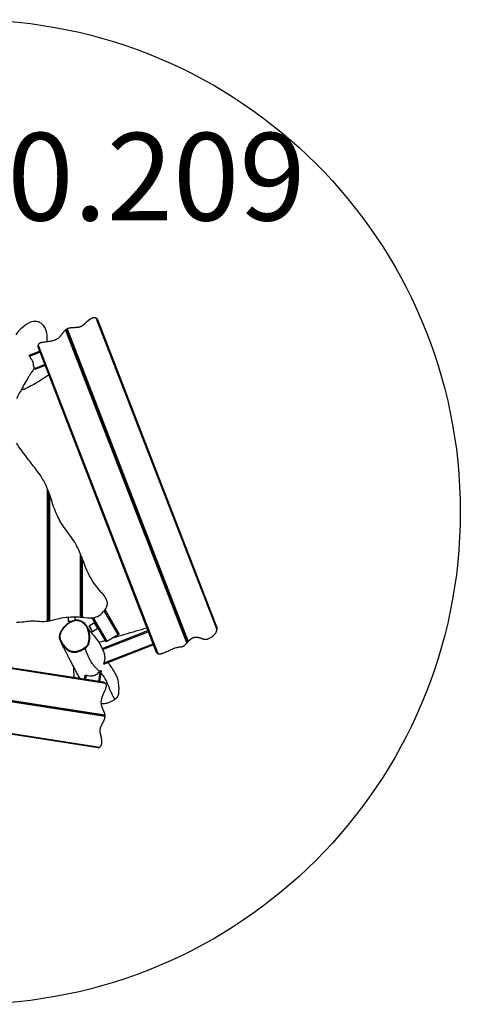
# Model space of a CAD drawing. Units: millimetres. Extents: x -2164 to 2336, y -1738 to 2762.
# Drawn here: x 322 to 2336, y -1738 to 2762 of the extents above; entities that cross this region are included whole.
import ezdxf

# ---------------------------------------------------------------- set-up
doc = ezdxf.new("R2010")
doc.units = ezdxf.units.MM
doc.header["$LTSCALE"] = 50
doc.layers.add('SW_hulplaag', color=6, linetype='Continuous', plot=False)
doc.layers.add('SW_Toestellen', color=2, linetype='Continuous')
doc.styles.add('SPW_2D_CAD', font='arial.ttf', dxfattribs={"height": 400})

msp = doc.modelspace()

# ---------------------------------------------------------------- linework, layer by layer
at = {"layer": 'SW_Toestellen'}
for p, q in [((1224, -26.6), (671.9, 1397.4)), ((678.3, 1391.9), (1223.9, -15.4)), ((1086.4, -86.6), (531.7, 1344)), ((535.1, 1346.3), (1089.3, -83.3)), ((535.1, 1346.3), (1089.3, -83.3)), ((538.6, 1348.3), (1092.4, -80)), ((406.2, 1275), (953, -135.4)), ((406.2, 1263.9), (946.1, -128.7)), ((366.2, 1228.8), (412.8, 1246.9)), ((368, 1224.2), (366.2, 1228.8)), ((368, 1224.2), (414.6, 1242.3)), ((368, 1224.2), (371.9, 1214)), ((385.6, 1178.7), (389.6, 1168.2)), ((389.6, 1168.2), (436.3, 1186.3)), ((438.1, 1181.7), (391.5, 1163.6)), ((391.5, 1163.6), (389.6, 1168.2)), ((450, 13.5), (450, 615.3)), ((454, 604.9), (454, 14.2)), ((454, 604.9), (454, 14.2)), ((458, 593.9), (458, 15)), ((600, 31.6), (600, 319.9)), ((604, 310), (604, 31.3)), ((604, 310), (604, 31.3)), ((608, 299.8), (608, 31)), ((771.9, -48.7), (709, 60.3)), ((712.2, 64.6), (776.2, -46.2)), ((544.5, 31.6), (544.5, 12.9)), ((544.5, 12.9), (560.7, 12.9)), ((545.5, 11.9), (544.5, 12.9)), ((558.4, 11.9), (545.5, 11.9)), ((574.5, 32.6), (574.5, 16.8)), ((664.7, 4.9), (640.5, -9.1)), ((652.4, 28.2), (715.6, -81.2)), ((657.9, 28.7), (719.9, -78.7)), ((679.7, -21.1), (664.7, 4.9)), ((666.1, 4.5), (664.7, 4.9)), ((715.1, -271.5), (-779.8, -39.9)), ((705.4, -266), (-770.5, -37.2)), ((640.1, -10.5), (640.5, -9.1)), ((654.1, -34.7), (640.1, -10.5)), ((640.5, -9.1), (655.5, -35.1)), ((654.1, -34.7), (655.5, -35.1)), ((679.7, -21.1), (655.5, -35.1)), ((680.1, -19.7), (679.7, -21.1)), ((698.6, -111.6), (908, -30.4)), ((700.7, -116.2), (909.8, -35.1)), ((719.9, -78.7), (715.6, -81.2)), ((719.9, -78.7), (771.9, -48.7)), ((776.2, -46.2), (771.9, -48.7)), ((933.3, -95.7), (707.6, -183.2)), ((708.3, -177.6), (931.5, -91.1)), ((-804.3, -179.8), (712, -414.7)), ((712.4, -418.9), (-802.9, -184)), ((712.4, -418.9), (-802.9, -184)), ((712.3, -422.9), (-801.5, -188.3)), ((690.2, -213), (682.5, -262.4)), ((695.1, -213.8), (687.4, -263.2)), ((690.2, -213), (690, -213)), ((690.2, -213), (695.1, -213.8)), ((618.3, -252.5), (621.1, -234.3)), ((626.1, -234.4), (623.2, -253.2)), ((-821.1, -328.9), (688.2, -562.9)), ((680.2, -565.7), (-811.4, -334.5))]:
    msp.add_line(p, q, dxfattribs=at)
msp.add_circle((85.8, 511.9), 2250, dxfattribs=at)
msp.add_ellipse((620.5, -108), major_axis=(1.78, -2.41), ratio=0.036565, start_param=0.284323, end_param=1.854257, dxfattribs=at)
for points, degree in [([(671.9, 1397.4), (666.2, 1400.3), (658.9, 1400.4), (650, 1397), (641.7, 1391.5), (634.1, 1385.3)], 5), ([(608, 31), (612.4, 30.7), (616.5, 30.3), (620.4, 29.9)], 3), ([(622.2, -110.3), (622.2, -110.3), (622.2, -110.3), (622.2, -110.3)], 3), ([(725.5, -176.2), (725.8, -176.7), (726, -177.1), (726, -177.1)], 3), ([(571.6, -245.2), (570.8, -228.6), (569.7, -212.1), (569.1, -195.7)], 3), ([(687, -216.9), (688, -215.7), (689, -214.3), (690, -213)], 3), ([(688.2, -562.9), (693.5, -559.4), (697.3, -553.1), (698.8, -543.7), (698.2, -533.7), (696.6, -524.1)], 5)]:
    msp.add_open_spline(points, degree=degree, dxfattribs=at)
for points, degree, knots in [([(678.3, 1391.9), (678.3, 1391.9), (678.3, 1391.9), (678.3, 1391.9), (678.2, 1392), (678.1, 1392.2), (677.9, 1392.4), (677.4, 1393), (677, 1393.5), (675.6, 1394.9), (674.4, 1396), (672.8, 1396.9), (672.6, 1397.1), (672.2, 1397.2), (672.1, 1397.3), (672, 1397.4), (671.9, 1397.4), (671.9, 1397.4)], 3, [2.691232, 2.691232, 2.691232, 2.691232, 2.742173, 2.742173, 2.828093, 2.828093, 2.976833, 2.976833, 3.315192, 3.315192, 3.808022, 3.808022, 3.883525, 3.883525, 3.917399, 3.917399, 3.934748, 3.934748, 3.934748, 3.934748]), ([(447.7, 1289.8), (448.7, 1300.4), (448.8, 1310.7), (446.1, 1333.2), (442.8, 1343), (436.5, 1356.4), (432.5, 1362.8), (422.9, 1372.5), (418, 1376.2), (406.8, 1381.2), (400.9, 1382.7), (387.1, 1383.1), (379.5, 1381.7), (358.3, 1373.9), (344.7, 1364.5), (324.8, 1346.8), (316.9, 1338.4), (308.6, 1327.2), (306.6, 1324.1), (304.9, 1321)], 3, [3.072005, 3.072005, 3.072005, 3.072005, 6.068929, 6.068929, 9.836324, 9.836324, 13.26315, 13.26315, 15.760464, 15.760464, 18.014312, 18.014312, 20.515666, 20.515666, 24.980271, 24.980271, 28.050839, 28.050839, 29.206525, 29.206525, 29.206525, 29.206525]), ([(634.1, 1385.3), (623.6, 1376.7), (609, 1360.4), (599.9, 1349.8), (569.8, 1357), (546.4, 1352.2), (538.6, 1348.3)], 5, [0, 0, 0, 0, 0, 0, 0.0822658, 0.1334016, 0.1334016, 0.1334016, 0.1334016, 0.1334016, 0.1334016]), ([(531.7, 1344), (522.9, 1337.1), (508.8, 1316.6), (497.6, 1281.8), (434.9, 1293.7), (411.3, 1285.3), (406.8, 1277), (406.2, 1275)], 5, [-0.8569872, -0.8569872, -0.8569872, -0.8569872, -0.8569872, -0.8569872, -0.791323, -0.7244571, -0.7050474, -0.7050474, -0.7050474, -0.7050474, -0.7050474, -0.7050474]), ([(535.1, 1346.3), (535.1, 1346.3), (535.1, 1346.3), (535, 1346.2), (534.8, 1346.1), (534.3, 1345.8), (534, 1345.6), (533.4, 1345.2), (533.1, 1344.9), (532.5, 1344.5), (532.2, 1344.3), (532, 1344.1), (531.9, 1344.1), (531.8, 1344), (531.8, 1344), (531.8, 1344), (531.8, 1344), (531.7, 1344)], 3, [1.937909, 1.937909, 1.937909, 1.937909, 2.0155023, 2.0155023, 2.1716649, 2.1716649, 2.323099, 2.323099, 2.4550221, 2.4550221, 2.5452916, 2.5452916, 2.5620955, 2.5620955, 2.5722666, 2.5722666, 2.5784852, 2.5784852, 2.5784852, 2.5784852]), ([(538.6, 1348.3), (538.6, 1348.3), (538.6, 1348.3), (538.5, 1348.3), (538.5, 1348.2), (538.4, 1348.2), (538.3, 1348.1), (537.9, 1347.9), (537.5, 1347.7), (536.9, 1347.4), (536.6, 1347.2), (536, 1346.9), (535.8, 1346.7), (535.4, 1346.5), (535.2, 1346.4), (535.1, 1346.3), (535.1, 1346.3), (535.1, 1346.3)], 3, [2.5260265, 2.5260265, 2.5260265, 2.5260265, 2.533551, 2.533551, 2.5443509, 2.5443509, 2.5717041, 2.5717041, 2.6943964, 2.6943964, 2.814718, 2.814718, 2.9496021, 2.9496021, 3.093933, 3.093933, 3.1586717, 3.1586717, 3.1586717, 3.1586717]), ([(406.2, 1275), (406.1, 1274.9), (406.1, 1274.8), (406, 1274.5), (406, 1274.4), (405.8, 1273.7), (405.7, 1273.1), (405.5, 1271.6), (405.5, 1270.5), (405.5, 1267.7), (405.8, 1265.9), (406.1, 1264.5), (406.1, 1264.3), (406.2, 1264.1), (406.2, 1264), (406.2, 1263.9), (406.2, 1263.9), (406.2, 1263.9)], 3, [5.230305, 5.230305, 5.230305, 5.230305, 5.2622, 5.2622, 5.313804, 5.313804, 5.487137, 5.487137, 5.804934, 5.804934, 6.417536, 6.417536, 6.628734, 6.628734, 6.747883, 6.747883, 6.820824, 6.820824, 6.820824, 6.820824]), ([(385.6, 1178.7), (385.7, 1179.5), (385.8, 1180.3), (386.2, 1185.8), (385.8, 1190.5), (382.9, 1200), (380.5, 1204.4), (376, 1209.8), (374.3, 1211.7), (371.9, 1214)], 3, [-14.075195, -14.075195, -14.075195, -14.075195, -13.348474, -13.348474, -8.909784, -8.909784, -4.139959, -4.139959, -2.368316, -2.368316, -2.368316, -2.368316]), ([(389.2, 1169.4), (386.9, 1165.8), (384.5, 1162.2), (377.8, 1152.3), (374.2, 1147.3), (371, 1142.6), (370, 1141.2), (366.3, 1135.4), (363.9, 1131.4), (357.8, 1121.3), (354.1, 1115), (344.8, 1098.5), (339.1, 1088.3), (325, 1062.7), (316.3, 1046.6), (307.3, 1029.4)], 3, [85.396502, 85.396502, 85.396502, 85.396502, 89.362116, 89.362116, 96.184587, 96.184587, 101.402459, 101.402459, 107.212183, 107.212183, 114.688812, 114.688812, 125.04236, 125.04236, 139.352751, 139.352751, 139.352751, 139.352751]), ([(455.1, 1137.7), (440.8, 1128.4), (426.8, 1119), (401, 1103), (389.4, 1096.5), (372.1, 1087.2), (366.3, 1084.2), (358.1, 1080.1), (355.5, 1078.7), (351.2, 1076.5), (350, 1075.8), (349, 1075.2)], 3, [31.969723, 31.969723, 31.969723, 31.969723, 38.634859, 38.634859, 44.043004, 44.043004, 46.777504, 46.777504, 48.18295, 48.18295, 49.691583, 49.691583, 49.691583, 49.691583]), ([(349, 1075.2), (347.2, 1074.2), (345.4, 1073.3), (341.3, 1071.8), (339, 1071.3), (334.7, 1070.7), (332.8, 1070.6), (330.3, 1071), (330, 1071), (329.6, 1071.1)], 3, [-9.767258, -9.767258, -9.767258, -9.767258, -8.723666, -8.723666, -7.506208, -7.506208, -6.603525, -6.603525, -6.460464, -6.460464, -6.460464, -6.460464]), ([(349, 1075.2), (347.1, 1074.1), (345.1, 1073.2), (341.4, 1072), (339.8, 1071.5), (336.6, 1071), (334.9, 1070.8), (332.2, 1070.9), (331.3, 1071.1), (330.2, 1071.3), (330, 1071.4), (329.8, 1071.5)], 3, [-9.767258, -9.767258, -9.767258, -9.767258, -8.594656, -8.594656, -7.725226, -7.725226, -6.855796, -6.855796, -6.453042, -6.453042, -6.362869, -6.362869, -6.362869, -6.362869]), ([(450, 615.3), (434.8, 653.4), (418.6, 678.4), (381.7, 726.7), (368.1, 743.5), (336.5, 784.9), (322.7, 804.3), (308, 826.2)], 3, [0.135733, 0.135733, 0.135733, 0.135733, 12.530782, 12.530782, 18.565857, 18.565857, 25.163646, 25.163646, 25.163646, 25.163646]), ([(454, 604.9), (454, 604.9), (454, 604.9), (454, 605), (453.9, 605.1), (453.9, 605.3), (453.8, 605.4), (453.7, 605.6), (453.6, 606), (453.4, 606.5), (452.6, 608.6), (451.7, 610.9), (450.6, 613.9), (450.4, 614.3), (450.2, 614.7), (450.2, 614.9), (450.1, 615.1), (450.1, 615.1), (450, 615.2), (450, 615.2), (450, 615.3)], 3, [3.384706, 3.384706, 3.384706, 3.384706, 3.421248, 3.421248, 3.479571, 3.479571, 3.548823, 3.548823, 3.548823, 3.723042, 3.723042, 4.288887, 4.288887, 4.37097, 4.37097, 4.397495, 4.397495, 4.413658, 4.413658, 4.417905, 4.417905, 4.417905, 4.417905]), ([(458, 593.9), (458, 593.9), (458, 593.9), (457.9, 594), (457.9, 594.1), (457.8, 594.4), (457.8, 594.5), (457.6, 595.1), (457.4, 595.5), (457, 596.6), (456.8, 597.3), (456, 599.6), (455.4, 601.1), (454.8, 602.8), (454.5, 603.6), (454.2, 604.4), (454.1, 604.6), (454, 604.8), (454, 604.9), (454, 604.9), (454, 604.9), (454, 604.9)], 3, [2.91011, 2.91011, 2.91011, 2.91011, 2.918114, 2.918114, 2.95589, 2.95589, 3.016587, 3.016587, 3.209692, 3.209692, 3.501606, 3.501606, 4.270185, 4.270185, 4.638497, 4.638497, 4.79006, 4.79006, 4.888313, 4.888313, 4.908646, 4.908646, 4.908646, 4.908646]), ([(600, 319.9), (589.2, 346), (578.5, 366.9), (546.1, 414.7), (529.3, 434.5), (501.1, 479.2), (491.6, 498.7), (473.4, 546.8), (466.3, 570.6), (458, 593.9)], 3, [0.131292, 0.131292, 0.131292, 0.131292, 8.677972, 8.677972, 17.262234, 17.262234, 24.274626, 24.274626, 30.899232, 30.899232, 30.899232, 30.899232]), ([(604, 310), (604, 310), (604, 310), (604, 310), (604, 310.1), (603.9, 310.3), (603.8, 310.5), (603.7, 310.7), (603.6, 311), (603.4, 311.5), (602.7, 313.3), (601.9, 315.3), (600.8, 318), (600.5, 318.6), (600.2, 319.3), (600.2, 319.4), (600.1, 319.6), (600.1, 319.7), (600, 319.8), (600, 319.8), (600, 319.9)], 3, [4.232469, 4.232469, 4.232469, 4.232469, 4.248313, 4.248313, 4.310003, 4.310003, 4.394396, 4.394396, 4.394396, 4.561896, 4.561896, 5.053307, 5.053307, 5.181425, 5.181425, 5.207307, 5.207307, 5.223465, 5.223465, 5.232525, 5.232525, 5.232525, 5.232525]), ([(608, 299.8), (608, 299.8), (608, 299.8), (608, 299.9), (607.9, 300), (607.9, 300.2), (607.8, 300.3), (607.7, 300.6), (607.6, 300.9), (607.3, 301.7), (607.1, 302.1), (606.5, 303.7), (606, 304.9), (605.1, 307.3), (604.7, 308.3), (604.3, 309.3), (604.2, 309.5), (604.1, 309.9), (604, 310), (604, 310), (604, 310), (604, 310)], 3, [2.885432, 2.885432, 2.885432, 2.885432, 2.890521, 2.890521, 2.923679, 2.923679, 2.973759, 2.973759, 3.118361, 3.118361, 3.326998, 3.326998, 3.871689, 3.871689, 4.474153, 4.474153, 4.730345, 4.730345, 4.879902, 4.879902, 4.935144, 4.935144, 4.935144, 4.935144]), ([(620.4, 29.9), (637.1, 28.3), (649.3, 27), (667.7, 30.4), (675.8, 32.9), (695.1, 45.2), (704.6, 54.1), (715.8, 69.5), (719.5, 76.2), (722.9, 88.5), (723.3, 93.8), (722, 104.5), (720.2, 109.6), (713.9, 122.1), (708.3, 129.6), (688.9, 152.7), (672.4, 169.7), (634.2, 228.8), (621.8, 264.3), (608, 299.8)], 3, [1.380268, 1.380268, 1.380268, 1.380268, 7.17003, 7.17003, 10.337375, 10.337375, 13.666065, 13.666065, 15.731725, 15.731725, 17.264642, 17.264642, 18.792402, 18.792402, 21.206252, 21.206252, 26.01575, 26.01575, 32.590937, 32.590937, 32.590937, 32.590937]), ([(308, 9), (345.7, 7.7), (355.5, 14.6), (388.1, 14.9), (399, 13.3), (425.2, 11.3), (436.4, 11.3), (450, 13.5)], 3, [0.050199, 0.050199, 0.050199, 0.050199, 11.45695, 11.45695, 17.275323, 17.275323, 23.798981, 23.798981, 23.798981, 23.798981]), ([(450, 13.5), (450, 13.5), (450, 13.5), (450, 13.5), (450.1, 13.5), (450.1, 13.5), (450.2, 13.5), (450.4, 13.5), (450.6, 13.6), (451.1, 13.7), (451.4, 13.7), (452, 13.8), (452.4, 13.9), (453, 14), (453.3, 14.1), (453.7, 14.1), (453.9, 14.2), (454, 14.2), (454, 14.2), (454, 14.2)], 3, [3.0233709, 3.0233709, 3.0233709, 3.0233709, 3.025993, 3.025993, 3.031821, 3.031821, 3.0426196, 3.0426196, 3.0990529, 3.0990529, 3.1970276, 3.1970276, 3.3187149, 3.3187149, 3.4538306, 3.4538306, 3.5980014, 3.5980014, 3.6575685, 3.6575685, 3.6575685, 3.6575685]), ([(454, 14.2), (454, 14.2), (454, 14.2), (454.2, 14.2), (454.4, 14.3), (454.9, 14.4), (455.3, 14.4), (455.7, 14.5), (455.8, 14.5), (456.1, 14.6), (456.4, 14.6), (457, 14.8), (457.4, 14.9), (457.8, 14.9), (457.8, 15), (457.9, 15), (457.9, 15), (458, 15), (458, 15), (458, 15)], 3, [0.8580108, 0.8580108, 0.8580108, 0.8580108, 0.9347941, 0.9347941, 1.0914332, 1.0914332, 1.2430818, 1.2430818, 1.2573542, 1.2573542, 1.3561638, 1.3561638, 1.469186, 1.469186, 1.4836521, 1.4836521, 1.4895298, 1.4895298, 1.4942336, 1.4942336, 1.4942336, 1.4942336]), ([(458, 15), (476.3, 18.8), (495, 25.2), (553.3, 33.5), (579.9, 33), (600, 31.6)], 3, [0.051055, 0.051055, 0.051055, 0.051055, 5.671123, 5.671123, 11.790386, 11.790386, 11.790386, 11.790386]), ([(636.5, -24), (635.7, -21.8), (634.8, -19.7), (631.9, -13.8), (629.6, -10.1), (624.8, -3.4), (622.3, -0.5), (617, 4.5), (614.3, 6.8), (608.8, 10.4), (606, 11.9), (600.6, 14.3), (597.9, 15.3), (592.5, 16.6), (589.9, 17.1), (584.6, 17.5), (582, 17.6), (576.6, 17.2), (573.9, 16.8), (568.3, 15.6), (565.5, 14.7), (559.5, 12.5), (556.4, 11), (549.8, 7.4), (546.3, 5.1), (538.8, -0.4), (534.8, -3.8), (528.9, -9.7), (526.7, -12), (522.4, -16.9), (520.3, -19.4), (516.3, -24.7), (514.5, -27.4), (511.3, -32.4), (510, -34.8), (507.8, -39.1), (506.9, -41), (505, -45.9), (504, -49), (503.1, -54.2), (502.9, -56.3), (502.9, -60.2), (503, -62.1), (503.6, -65.9), (504.1, -67.8), (505.4, -71.8), (506.2, -73.9), (508, -77.8), (508.9, -79.8), (509.9, -81.7)], 3, [2.272886, 2.272886, 2.272886, 2.272886, 2.691551, 2.691551, 3.480783, 3.480783, 4.181932, 4.181932, 4.807394, 4.807394, 5.357732, 5.357732, 5.85816, 5.85816, 6.321321, 6.321321, 6.776595, 6.776595, 7.245556, 7.245556, 7.757392, 7.757392, 8.356793, 8.356793, 9.087178, 9.087178, 10.002285, 10.002285, 10.56487, 10.56487, 11.162068, 11.162068, 11.737115, 11.737115, 12.222954, 12.222954, 12.593795, 12.593795, 13.15053, 13.15053, 13.51137, 13.51137, 13.827981, 13.827981, 14.17426, 14.17426, 14.57425, 14.57425, 14.974241, 14.974241, 14.974241, 14.974241]), ([(620.1, -107.3), (617.9, -108.9), (615.6, -110.4), (610.9, -113.3), (608.5, -114.7), (602.4, -117.8), (598.6, -119.4), (591.5, -122), (588.2, -123.1), (583.3, -124.1), (581.8, -124.4), (577.6, -125.1), (574.9, -125.3), (569.5, -125.4), (566.7, -125.2), (560.2, -124.3), (556.6, -123.3), (550.8, -121.1), (548.7, -120), (545.2, -118), (543.9, -117.2), (540.1, -114.5), (537.7, -112.6), (532.8, -108.1), (530.3, -105.5), (526.9, -101.6), (525.9, -100.3), (523.2, -96.9), (521.5, -94.6), (518.3, -90), (516.8, -87.7), (513.6, -82.4), (511.9, -79.4), (509.5, -74.3), (508.6, -72.3), (506.9, -67.7), (506.2, -65.1), (505.4, -59.9), (505.3, -57.4), (505.7, -52.6), (506.2, -50.2), (507.5, -45.5), (508.4, -43.2), (511.1, -37), (513.3, -33.2), (517.5, -26.7), (519.5, -24), (523.3, -19.1), (525.1, -17), (528.8, -12.8), (530.7, -10.8), (536.2, -5.4), (539.9, -2.2), (546.8, 3), (549.9, 5), (555.6, 8.2), (558.1, 9.5), (561.7, 11.1), (562.8, 11.5), (566.4, 12.8), (569, 13.6), (574.1, 14.7), (576.7, 15.1), (580.8, 15.3), (582.3, 15.3), (586.8, 15.2), (589.8, 14.8), (595.7, 13.5), (598.6, 12.6), (605.4, 9.6), (609.3, 7.2), (614.5, 3.1), (616, 1.7), (620.4, -2.5), (623, -5.7), (627.7, -12.4), (629.7, -16), (633.2, -23.7), (634.7, -28), (636.8, -35.6), (637.5, -38.9), (638.7, -46.7), (639.1, -51.1), (639.3, -58.1), (639.3, -60.7), (639.1, -66.6), (638.9, -70), (638.1, -76.4), (637.6, -79.3), (636.5, -84.7), (635.8, -87.1), (634, -91.9), (632.8, -94.1), (629.9, -98.4), (628.1, -100.4), (624.3, -104), (622.2, -105.7), (620.1, -107.3)], 3, [-23.122683, -23.122683, -23.122683, -23.122683, -22.621582, -22.621582, -22.120482, -22.120482, -21.378234, -21.378234, -20.744075, -20.744075, -20.4678, -20.4678, -19.972969, -19.972969, -19.466708, -19.466708, -18.765662, -18.765662, -18.321693, -18.321693, -18.020021, -18.020021, -17.44141, -17.44141, -16.76427, -16.76427, -16.453635, -16.453635, -15.924233, -15.924233, -15.394829, -15.394829, -14.74835, -14.74835, -14.321414, -14.321414, -13.811288, -13.811288, -13.343386, -13.343386, -12.893755, -12.893755, -12.444124, -12.444124, -11.63863, -11.63863, -11.022463, -11.022463, -10.511909, -10.511909, -10.001355, -10.001355, -9.119787, -9.119787, -8.441658, -8.441658, -7.936714, -7.936714, -7.717844, -7.717844, -7.240876, -7.240876, -6.763908, -6.763908, -6.489162, -6.489162, -5.933158, -5.933158, -5.377152, -5.377152, -4.524657, -4.524657, -4.136653, -4.136653, -3.362134, -3.362134, -2.587615, -2.587615, -1.735124, -1.735124, -1.092033, -1.092033, -0.249574, -0.249574, 0.227212, 0.227212, 0.866815, 0.866815, 1.422982, 1.422982, 1.888783, 1.888783, 2.354585, 2.354585, 2.836278, 2.836278, 3.317972, 3.317972, 3.317972, 3.317972]), ([(600, 31.6), (600, 31.6), (600, 31.6), (600, 31.6), (600, 31.6), (600.1, 31.6), (600.1, 31.6), (600.2, 31.6), (600.3, 31.6), (600.4, 31.6), (600.5, 31.6), (601, 31.6), (601.2, 31.5), (601.9, 31.5), (602.2, 31.5), (602.9, 31.4), (603.2, 31.4), (603.6, 31.4), (603.8, 31.4), (604, 31.3), (604, 31.3), (604, 31.3)], 3, [3.0070468, 3.0070468, 3.0070468, 3.0070468, 3.0079328, 3.0079328, 3.0120293, 3.0120293, 3.018557, 3.018557, 3.039683, 3.039683, 3.0725201, 3.0725201, 3.1642466, 3.1642466, 3.2815036, 3.2815036, 3.4138196, 3.4138196, 3.5571615, 3.5571615, 3.6373724, 3.6373724, 3.6373724, 3.6373724]), ([(604, 31.3), (604, 31.3), (604, 31.3), (604, 31.3), (604.1, 31.3), (604.5, 31.3), (604.8, 31.3), (605.5, 31.2), (605.8, 31.2), (606.6, 31.1), (607.1, 31.1), (607.7, 31.1), (607.8, 31.1), (607.9, 31), (607.9, 31), (608, 31), (608, 31), (608, 31), (608, 31), (608, 31)], 3, [2.934498, 2.934498, 2.934498, 2.934498, 2.9372203, 2.9372203, 3.0956753, 3.0956753, 3.2511131, 3.2511131, 3.3756824, 3.3756824, 3.5230836, 3.5230836, 3.551445, 3.551445, 3.5592123, 3.5592123, 3.5637644, 3.5637644, 3.5654707, 3.5654707, 3.5654707, 3.5654707]), ([(622.2, -110.3), (624.4, -108.7), (626.6, -106.9), (630.7, -103), (632.6, -100.9), (635.8, -96.2), (637.1, -93.7), (639, -88.6), (639.7, -86), (641, -80.5), (641.4, -77.4), (642.2, -70.9), (642.5, -67.4), (642.7, -61.4), (642.7, -58.8), (642.5, -51.6), (642.1, -47.1), (640.8, -39.1), (640.1, -35.7), (638.4, -29.5), (637.5, -26.7), (636.5, -24)], 3, [-3.317922, -3.317922, -3.317922, -3.317922, -2.836278, -2.836278, -2.354585, -2.354585, -1.888783, -1.888783, -1.422982, -1.422982, -0.866815, -0.866815, -0.227212, -0.227212, 0.249574, 0.249574, 1.092033, 1.092033, 1.735124, 1.735124, 2.272886, 2.272886, 2.272886, 2.272886]), ([(636.5, -24), (636.6, -24.3), (637.3, -25.9), (640.7, -30.6), (643.4, -33.9), (650.5, -41.7), (654.9, -46.5), (665.6, -58.6), (671.9, -66.4), (685.6, -85.9), (694, -101.3), (703.4, -122.4), (706.3, -129.4), (709.1, -136.2)], 3, [0, 0, 0, 0, 5.339512, 5.339512, 10.679218, 10.679218, 16.577007, 16.577007, 24.615284, 24.615284, 35.492442, 35.492442, 40.788007, 40.788007, 40.788007, 40.788007]), ([(745.8, -63.7), (747.7, -63.2), (749.6, -62.6), (785.2, -51.7), (819.6, -41.6), (870.8, -27.4), (887.1, -22.5), (902.9, -17.4)], 3, [13.701799, 13.701799, 13.701799, 13.701799, 14.415692, 14.415692, 27.104849, 27.104849, 32.840146, 32.840146, 32.840146, 32.840146]), ([(1092.4, -80), (1094.8, -77.4), (1104.6, -67.4), (1123.7, -53.5), (1153, -60.4), (1168.8, -84.4), (1210.8, -55.3), (1221.4, -37), (1223.6, -28.8), (1224, -26.6)], 5, [0.7568294, 0.7568294, 0.7568294, 0.7568294, 0.7568294, 0.7568294, 0.7786666, 0.8394986, 0.8960959, 0.9401356, 0.9578235, 0.9578235, 0.9578235, 0.9578235, 0.9578235, 0.9578235]), ([(1224, -26.6), (1224, -26.5), (1224, -26.3), (1224.1, -26), (1224.1, -25.8), (1224.2, -24.9), (1224.3, -24.2), (1224.4, -22.4), (1224.4, -21.2), (1224.3, -18.9), (1224.2, -17.7), (1224.1, -16.5), (1224, -16.1), (1223.9, -15.7), (1223.9, -15.6), (1223.9, -15.5), (1223.9, -15.4), (1223.9, -15.4), (1223.9, -15.4), (1223.9, -15.4)], 3, [4.897714, 4.897714, 4.897714, 4.897714, 4.93712, 4.93712, 5.000351, 5.000351, 5.209735, 5.209735, 5.569873, 5.569873, 5.9659, 5.9659, 6.159659, 6.159659, 6.256876, 6.256876, 6.322318, 6.322318, 6.325068, 6.325068, 6.325068, 6.325068]), ([(598.1, -249.4), (594.3, -243.5), (590.7, -237.4), (580.7, -219), (575.2, -207.5), (562.6, -183), (555.3, -169.3), (539.8, -139.9), (531.9, -124.5), (521.4, -103.9), (518.8, -98.9), (513.8, -89.2), (511, -83.8), (509.9, -81.7)], 3, [81.787102, 81.787102, 81.787102, 81.787102, 88.464238, 88.464238, 102.008762, 102.008762, 116.673399, 116.673399, 130.476342, 130.476342, 134.923514, 134.923514, 139.382818, 139.382818, 139.382818, 139.382818]), ([(509.9, -81.7), (511, -83.7), (512.1, -85.6), (514.8, -90), (516.3, -92.4), (519.5, -97.1), (521.2, -99.4), (524, -102.9), (525.1, -104.2), (528.6, -108.3), (531.1, -110.9), (536.2, -115.6), (538.6, -117.6), (542.7, -120.4), (544.1, -121.3), (547.7, -123.3), (550, -124.4), (556, -126.8), (559.9, -127.9), (566.8, -128.9), (569.7, -129), (575.5, -128.9), (578.3, -128.7), (582.7, -128), (584.2, -127.7), (589.3, -126.6), (592.8, -125.5), (600.1, -122.8), (604, -121.1), (610.3, -117.9), (612.7, -116.5), (617.6, -113.6), (619.9, -112), (622.2, -110.3)], 3, [14.974241, 14.974241, 14.974241, 14.974241, 15.394829, 15.394829, 15.924233, 15.924233, 16.453635, 16.453635, 16.76427, 16.76427, 17.44141, 17.44141, 18.020021, 18.020021, 18.321693, 18.321693, 18.765662, 18.765662, 19.466708, 19.466708, 19.972969, 19.972969, 20.4678, 20.4678, 20.744075, 20.744075, 21.378234, 21.378234, 22.120482, 22.120482, 22.621582, 22.621582, 23.122683, 23.122683, 23.122683, 23.122683]), ([(683.5, -83.4), (685.6, -82.8), (687.8, -82.1), (697.1, -79.1), (704.4, -76.8), (711.7, -74.4)], 3, [5.739621, 5.739621, 5.739621, 5.739621, 6.571258, 6.571258, 9.372544, 9.372544, 9.372544, 9.372544]), ([(953, -135.4), (954.5, -136.2), (963.3, -138.9), (988.2, -133.2), (1043.6, -92.9), (1061, -110), (1074.1, -100.3), (1083.1, -90.3), (1086.4, -86.6)], 5, [0.575781, 0.575781, 0.575781, 0.575781, 0.575781, 0.575781, 0.5919072, 0.6544783, 0.7144426, 0.7458059, 0.7458059, 0.7458059, 0.7458059, 0.7458059, 0.7458059]), ([(1086.4, -86.6), (1086.4, -86.6), (1086.4, -86.6), (1086.5, -86.5), (1086.5, -86.5), (1086.6, -86.4), (1086.7, -86.3), (1087.1, -85.8), (1087.4, -85.5), (1087.9, -84.9), (1088.2, -84.6), (1088.7, -84), (1088.9, -83.8), (1089.2, -83.5), (1089.3, -83.4), (1089.3, -83.3), (1089.3, -83.3), (1089.3, -83.3)], 3, [2.6791915, 2.6791915, 2.6791915, 2.6791915, 2.6893663, 2.6893663, 2.7039143, 2.7039143, 2.7403918, 2.7403918, 2.8815633, 2.8815633, 3.0210459, 3.0210459, 3.163917, 3.163917, 3.3035595, 3.3035595, 3.3490988, 3.3490988, 3.3490988, 3.3490988]), ([(1089.3, -83.3), (1089.3, -83.3), (1089.4, -83.3), (1089.4, -83.2), (1089.5, -83.1), (1089.9, -82.7), (1090.1, -82.5), (1090.7, -81.9), (1090.9, -81.5), (1091.5, -80.9), (1091.8, -80.6), (1092.1, -80.3), (1092.2, -80.2), (1092.3, -80.1), (1092.3, -80.1), (1092.3, -80), (1092.3, -80), (1092.4, -80)], 3, [1.9950287, 1.9950287, 1.9950287, 1.9950287, 2.0414576, 2.0414576, 2.1901613, 2.1901613, 2.3518193, 2.3518193, 2.4951192, 2.4951192, 2.6213189, 2.6213189, 2.6442894, 2.6442894, 2.6559087, 2.6559087, 2.6623662, 2.6623662, 2.6623662, 2.6623662]), ([(687, -216.9), (675.2, -205.3), (662.8, -194.2), (640, -159.1), (629.3, -135.6), (622.2, -110.3)], 3, [0.6946922, 0.6946922, 0.6946922, 0.6946922, 0.8090943, 0.8090943, 0.996956, 0.996956, 0.996956, 0.996956]), ([(946.1, -128.7), (946.1, -128.7), (946.1, -128.7), (946.1, -128.7), (946.1, -128.7), (946.1, -128.8), (946.2, -128.9), (946.4, -129.2), (946.5, -129.4), (947.1, -130.3), (947.8, -131.3), (949.7, -133.3), (950.8, -134.1), (952, -134.9), (952.3, -135), (952.6, -135.2), (952.7, -135.3), (952.8, -135.3), (952.9, -135.4), (953, -135.4)], 3, [1.967562, 1.967562, 1.967562, 1.967562, 1.983817, 1.983817, 2.042685, 2.042685, 2.126824, 2.126824, 2.292243, 2.292243, 2.697267, 2.697267, 3.108104, 3.108104, 3.191489, 3.191489, 3.222379, 3.222379, 3.242548, 3.242548, 3.242548, 3.242548]), ([(707.6, -183.2), (707.6, -183.2), (707.6, -183.2), (707.5, -183.2), (707.4, -183.2), (707.3, -183.2), (707.3, -183.1), (707.2, -183.1), (707.2, -183), (707.2, -182.9), (707.2, -182.8), (707.1, -182.4), (707.1, -182.1), (707.3, -181.2), (707.4, -180.7), (707.7, -179.3), (708, -178.5), (708.3, -177.6)], 3, [-2.9459282, -2.9459282, -2.9459282, -2.9459282, -2.9086463, -2.9086463, -2.8393076, -2.8393076, -2.7868974, -2.7868974, -2.738001, -2.738001, -2.6715664, -2.6715664, -2.5166094, -2.5166094, -2.3214343, -2.3214343, -2.0559935, -2.0559935, -2.0559935, -2.0559935]), ([(708.3, -177.6), (709.1, -174.9), (709.9, -172.2), (711.9, -163.7), (712.6, -157.7), (712.2, -146.4), (711.1, -141.1), (709.1, -136.2)], 3, [-11.323006, -11.323006, -11.323006, -11.323006, -10.246982, -10.246982, -7.929342, -7.929342, -5.838688, -5.838688, -5.838688, -5.838688]), ([(725.9, -176.1), (728.1, -179.2), (730.6, -182.8), (738.1, -193.9), (743.2, -201.5), (752.3, -215.7), (756.4, -222.3), (760.5, -228.9)], 3, [62.81245, 62.81245, 62.81245, 62.81245, 67.929881, 67.929881, 79.021561, 79.021561, 87.467885, 87.467885, 87.467885, 87.467885]), ([(626.1, -234.4), (627, -234.5), (627.8, -234.7), (637.7, -236.7), (644.8, -237.3), (656.6, -236.7), (661.8, -235.5), (672.3, -230.8), (677.4, -227.2), (684.1, -220.3), (685.6, -218.6), (687, -216.9)], 3, [-10.11873, -10.11873, -10.11873, -10.11873, -9.909892, -9.909892, -7.679917, -7.679917, -5.672307, -5.672307, -3.571002, -3.571002, -2.969615, -2.969615, -2.969615, -2.969615]), ([(626.1, -234.4), (627, -234.5), (627.8, -234.7), (637.7, -236.7), (644.8, -237.3), (656.6, -236.7), (661.8, -235.5), (672.3, -230.8), (677.4, -227.2), (684.1, -220.3), (685.6, -218.6), (687, -216.9)], 3, [-10.11873, -10.11873, -10.11873, -10.11873, -9.909892, -9.909892, -7.679917, -7.679917, -5.672307, -5.672307, -3.571002, -3.571002, -2.969615, -2.969615, -2.969615, -2.969615]), ([(757.4, -344.2), (752.5, -335.6), (747.7, -326.8), (730.5, -293.8), (723.1, -264.8), (704.1, -235.4), (699, -229.4), (693.6, -223.7)], 3, [0.3570874, 0.3570874, 0.3570874, 0.3570874, 0.4278641, 0.4278641, 0.6181067, 0.6181067, 0.6729506, 0.6729506, 0.6729506, 0.6729506]), ([(621.1, -234.3), (621.1, -234.3), (621.1, -234.3), (621.1, -234.2), (621.1, -234.2), (621.2, -234.1), (621.4, -234), (621.9, -233.9), (622.2, -233.9), (623.2, -233.9), (623.7, -234), (624.9, -234.1), (625.5, -234.2), (626.1, -234.4)], 3, [-3.1470999, -3.1470999, -3.1470999, -3.1470999, -3.1447868, -3.1447868, -3.0660181, -3.0660181, -2.9287619, -2.9287619, -2.737994, -2.737994, -2.5436563, -2.5436563, -2.353345, -2.353345, -2.353345, -2.353345]), ([(715.1, -271.5), (715, -271.4), (714.9, -271.4), (714.7, -271.2), (714.6, -271.1), (714.1, -270.5), (713.6, -270.2), (712.4, -269.2), (711.5, -268.7), (709, -267.3), (707.3, -266.6), (706, -266.2), (705.8, -266.1), (705.6, -266), (705.5, -266), (705.5, -266), (705.4, -266), (705.4, -266)], 3, [5.230305, 5.230305, 5.230305, 5.230305, 5.2622, 5.2622, 5.313804, 5.313804, 5.487137, 5.487137, 5.804934, 5.804934, 6.417536, 6.417536, 6.628734, 6.628734, 6.747883, 6.747883, 6.820824, 6.820824, 6.820824, 6.820824]), ([(757.4, -344.2), (760.6, -342.1), (763.2, -340.1), (768.1, -335.5), (769.9, -333), (773, -326.4), (774.4, -321.2), (776.1, -304.9), (777.2, -286.6), (774.3, -268.2), (773.2, -260.8), (771.4, -253.6), (766.6, -240.2), (763.8, -234.3), (760.5, -228.9)], 3, [-20.764177, -20.764177, -20.764177, -20.764177, -17.003253, -17.003253, -11.882377, -11.882377, -5.588059, -5.588059, 0, 0, 0, 2.235228, 2.235228, 4.280725, 4.280725, 4.280725, 4.280725]), ([(712, -414.7), (710.4, -403.6), (699.8, -381.2), (675.2, -354.1), (716.9, -305.7), (721.4, -281.1), (716.5, -273.1), (715.1, -271.5)], 5, [-0.8569872, -0.8569872, -0.8569872, -0.8569872, -0.8569872, -0.8569872, -0.791323, -0.7244571, -0.7050474, -0.7050474, -0.7050474, -0.7050474, -0.7050474, -0.7050474]), ([(695.3, -362.5), (696.8, -362.8), (698.3, -363), (706.9, -363.9), (714, -363), (733.2, -357.9), (744.6, -351.8), (753.4, -346.8), (755.5, -345.5), (757.4, -344.2)], 3, [63.889746, 63.889746, 63.889746, 63.889746, 64.674028, 64.674028, 68.313096, 68.313096, 74.482855, 74.482855, 76.767389, 76.767389, 76.767389, 76.767389]), ([(696.6, -524.1), (694.4, -510.7), (687.6, -489.9), (683, -476.7), (704.2, -454.3), (711.8, -431.6), (712.3, -422.9)], 5, [0, 0, 0, 0, 0, 0, 0.0822658, 0.1334016, 0.1334016, 0.1334016, 0.1334016, 0.1334016, 0.1334016]), ([(712.4, -418.9), (712.4, -418.9), (712.4, -418.8), (712.4, -418.7), (712.3, -418.5), (712.3, -417.9), (712.3, -417.5), (712.2, -416.8), (712.2, -416.4), (712.1, -415.7), (712.1, -415.4), (712, -415), (712, -415), (712, -414.9), (712, -414.8), (712, -414.8), (712, -414.8), (712, -414.7)], 3, [1.937909, 1.937909, 1.937909, 1.937909, 2.0155023, 2.0155023, 2.1716649, 2.1716649, 2.323099, 2.323099, 2.4550221, 2.4550221, 2.5452916, 2.5452916, 2.5620955, 2.5620955, 2.5722666, 2.5722666, 2.5784852, 2.5784852, 2.5784852, 2.5784852]), ([(712.3, -422.9), (712.3, -422.9), (712.3, -422.8), (712.3, -422.8), (712.3, -422.7), (712.3, -422.6), (712.3, -422.5), (712.4, -422), (712.4, -421.6), (712.4, -420.9), (712.4, -420.5), (712.4, -419.9), (712.4, -419.6), (712.4, -419.1), (712.4, -419), (712.4, -418.9), (712.4, -418.9), (712.4, -418.9)], 3, [2.5260265, 2.5260265, 2.5260265, 2.5260265, 2.533551, 2.533551, 2.5443509, 2.5443509, 2.5717041, 2.5717041, 2.6943964, 2.6943964, 2.814718, 2.814718, 2.9496021, 2.9496021, 3.093933, 3.093933, 3.1586717, 3.1586717, 3.1586717, 3.1586717]), ([(680.2, -565.7), (680.2, -565.7), (680.2, -565.7), (680.3, -565.6), (680.3, -565.6), (680.6, -565.6), (680.8, -565.6), (681.6, -565.4), (682.3, -565.3), (684.2, -564.8), (685.7, -564.3), (687.4, -563.4), (687.6, -563.3), (687.9, -563.1), (688, -563), (688.1, -562.9), (688.2, -562.9), (688.2, -562.9)], 3, [2.691232, 2.691232, 2.691232, 2.691232, 2.742173, 2.742173, 2.828093, 2.828093, 2.976833, 2.976833, 3.315192, 3.315192, 3.808022, 3.808022, 3.883525, 3.883525, 3.917399, 3.917399, 3.934748, 3.934748, 3.934748, 3.934748])]:
    msp.add_open_spline(points, degree=degree, knots=knots, dxfattribs=at)

# ---------------------------------------------------------------- texts
at = {"layer": 'SW_hulplaag', "color": 254, "insert": (69.7, 1992.5), "char_height": 400, "attachment_point": 5, "style": 'SPW_2D_CAD'}
msp.add_mtext('PST.000.209', dxfattribs=at)

doc.saveas('drawing.dxf')
